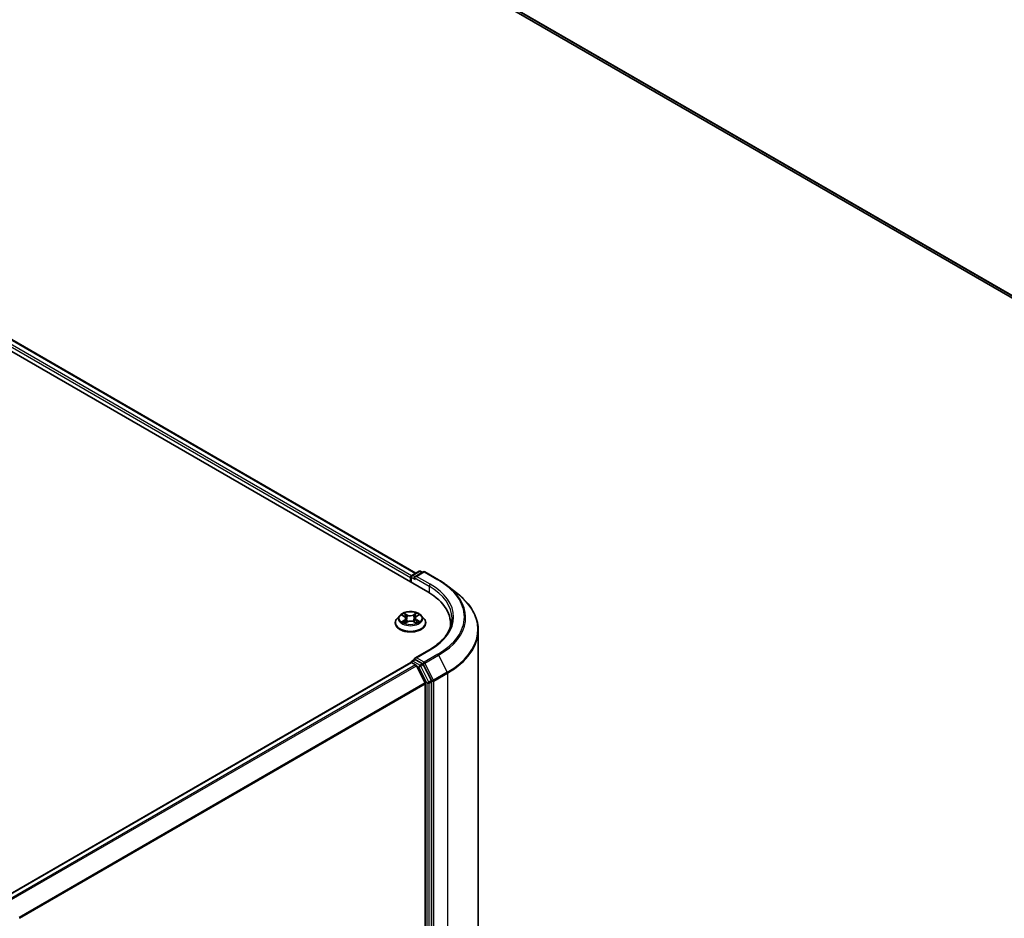
# Model space of a CAD drawing. Units: millimetres. Extents: x 7 to 7291, y 4 to 1409.
# Drawn here: x 50 to 71, y 87 to 106 of the extents above; entities that cross this region are included whole.
import ezdxf

# ---------------------------------------------------------------- set-up
doc = ezdxf.new("R2010")
doc.units = ezdxf.units.MM
doc.header["$LTSCALE"] = 0.5
doc.layers.add('Visible (ISO)', color=7, linetype='Continuous', lineweight=35)
doc.layers.add('Visible Narrow (ISO)', color=7, linetype='Continuous', lineweight=25)

msp = doc.modelspace()

# ---------------------------------------------------------------- linework, layer by layer
at = {"layer": 'Visible (ISO)'}
for p, q in [((33.668, 108.0419), (58.8096, 93.5264)), ((34.2079, 107.9828), (58.555, 93.926)), ((60.0173, 106.2091), (84.1412, 92.2811)), ((58.4708, 93.8774), (58.6215, 93.9644)), ((58.6549, 93.9644), (58.6932, 93.9423)), ((58.4403, 93.8304), (58.4403, 93.7396)), ((58.4541, 93.7317), (58.4541, 93.8485)), ((58.7111, 93.9526), (58.5327, 93.8496)), ((58.7445, 93.9526), (59.0352, 93.7848)), ((59.2337, 93.6508), (59.4438, 93.4845)), ((58.2124, 93.0283), (58.1573, 92.9668)), ((58.2629, 93.0322), (58.3117, 93.0047)), ((58.3429, 92.9646), (58.3521, 92.8792)), ((58.5376, 92.9713), (58.5286, 92.8868)), ((58.5648, 93.0089), (58.6103, 93.0377)), ((58.6682, 93.0283), (58.7233, 92.9668)), ((58.1181, 92.8687), (58.1181, 92.8724)), ((58.3278, 92.8649), (58.3753, 92.893)), ((58.5125, 92.8953), (58.5632, 92.8686)), ((58.7625, 92.8687), (58.7625, 92.8724)), ((59.2879, 92.8596), (59.2879, 92.7808)), ((59.8768, 77.22), (59.8768, 92.7137)), ((58.84, 92.3033), (58.5327, 92.1259)), ((58.4708, 92.0629), (58.5268, 92.0953)), ((58.6932, 92.006), (58.5424, 92.093)), ((58.4472, 92.0312), (49.8136, 87.0466)), ((58.4541, 92.0341), (58.4541, 92.0327)), ((58.4639, 92.0295), (58.5471, 91.9815)), ((58.7491, 91.6003), (58.5652, 91.9612)), ((58.8827, 91.6494), (58.7113, 91.9857)), ((58.7546, 91.5797), (58.7546, 76.1767)), ((58.8881, 76.1548), (58.8881, 91.6288))]:
    msp.add_line(p, q, dxfattribs=at)
for centre, start, end in [((58.6382, 93.9355), 60, 120), ((58.7278, 93.9238), 60, 120), ((58.4874, 93.8485), 120, 180), ((58.4874, 92.0341), 120, 180)]:
    msp.add_arc(centre, 0.0333, start, end, dxfattribs=at)
for centre, major_axis, start_param, end_param in [((58.4639, 93.844), (0.0167, 0.0289), 0.8667637, 2.3561945), ((58.566, 93.8304), (-0.0471, 0), 4.712389, 6.2831853), ((58.5424, 93.8167), (-0.0167, 0.0289), 0.7853982, 2.3561945), ((57.6546, 92.8596), (1.6333, 0), 6.1711605, 7.0685835), ((57.6546, 92.6782), (1.6667, 0), 0.1529658, 0.2006295), ((58.566, 92.1066), (-0.0471, 0), 4.712389, 6.2831853), ((58.5424, 92.1202), (-0.0167, -0.0289), 5.4977871, 6.1236372), ((58.4639, 92.0023), (-0.0167, 0.0289), 5.4977871, 6.2831853), ((58.5471, 91.9543), (-0.0167, 0.0289), 4.6217291, 5.4977871), ((58.6932, 91.9788), (0.0167, -0.0289), 1.4801364, 2.3561945), ((58.731, 91.5933), (-0.0167, 0.0289), 3.9269908, 4.6217291), ((58.8645, 91.6424), (0.0167, -0.0289), 0.7853982, 1.4801364)]:
    msp.add_ellipse(centre, major_axis=major_axis, ratio=0.5773503, start_param=start_param, end_param=end_param, dxfattribs=at)
for points, knots in [([(59.0352, 93.7848), (59.0495, 93.7765), (59.0637, 93.7681), (59.0916, 93.751), (59.1053, 93.7423), (59.1322, 93.7246), (59.1455, 93.7157), (59.1715, 93.6976), (59.1843, 93.6884), (59.2094, 93.6698), (59.2217, 93.6604), (59.2337, 93.6508)], [3.14159265, 3.14159265, 3.14159265, 3.14159265, 3.17264484, 3.17264484, 3.20369702, 3.20369702, 3.2347492, 3.2347492, 3.26580139, 3.26580139, 3.29685357, 3.29685357, 3.29685357, 3.29685357]), ([(59.8768, 92.7137), (59.8768, 92.7692), (59.8708, 92.8247), (59.8466, 92.9347), (59.8286, 92.9891), (59.781, 93.0958), (59.7514, 93.1482), (59.6813, 93.25), (59.6409, 93.2995), (59.5498, 93.3948), (59.4991, 93.4407), (59.4438, 93.4845)], [2.35619449, 2.35619449, 2.35619449, 2.35619449, 2.48222194, 2.48222194, 2.60824939, 2.60824939, 2.73427684, 2.73427684, 2.86030429, 2.86030429, 2.98633174, 2.98633174, 2.98633174, 2.98633174]), ([(58.1573, 92.9668), (58.1523, 92.9613), (58.1478, 92.9556), (58.1396, 92.9438), (58.1359, 92.9377), (58.1295, 92.9252), (58.1268, 92.9188), (58.1225, 92.9058), (58.1208, 92.8992), (58.1186, 92.8859), (58.1181, 92.8791), (58.1181, 92.8724)], [0.27886897, 0.27886897, 0.27886897, 0.27886897, 0.37438229, 0.37438229, 0.46989561, 0.46989561, 0.56540893, 0.56540893, 0.66092226, 0.66092226, 0.75643558, 0.75643558, 0.75643558, 0.75643558]), ([(58.6682, 93.0283), (58.6545, 93.0435), (58.6372, 93.0569), (58.5963, 93.0799), (58.5725, 93.0893), (58.5215, 93.1031), (58.4942, 93.1075), (58.4389, 93.1108), (58.411, 93.1098), (58.3568, 93.1026), (58.3306, 93.0964), (58.2826, 93.0791), (58.2607, 93.0679), (58.2309, 93.0466), (58.221, 93.0378), (58.2124, 93.0283)], [4.3755948, 4.3755948, 4.3755948, 4.3755948, 4.6966078, 4.6966078, 5.0310364, 5.0310364, 5.3641138, 5.3641138, 5.6954273, 5.6954273, 6.0271632, 6.0271632, 6.3611411, 6.3611411, 6.5620543, 6.5620543, 6.5620543, 6.5620543]), ([(58.3429, 92.9646), (58.3426, 92.9678), (58.3419, 92.9709), (58.3396, 92.977), (58.3381, 92.9799), (58.3345, 92.9856), (58.3323, 92.9883), (58.3274, 92.9935), (58.3246, 92.9959), (58.3186, 93.0005), (58.3153, 93.0027), (58.3117, 93.0047)], [3.95993159, 3.95993159, 3.95993159, 3.95993159, 4.10693241, 4.10693241, 4.25393323, 4.25393323, 4.40093405, 4.40093405, 4.54793487, 4.54793487, 4.69493569, 4.69493569, 4.69493569, 4.69493569]), ([(58.5125, 92.8953), (58.5049, 92.8993), (58.4963, 92.9026), (58.478, 92.9075), (58.4682, 92.9091), (58.4482, 92.9105), (58.4381, 92.9103), (58.4183, 92.9082), (58.4087, 92.9063), (58.3908, 92.9008), (58.3825, 92.8972), (58.3753, 92.893)], [4.7298423, 4.7298423, 4.7298423, 4.7298423, 5.0370202, 5.0370202, 5.3441982, 5.3441982, 5.6513761, 5.6513761, 5.9585541, 5.9585541, 6.265732, 6.265732, 6.265732, 6.265732]), ([(58.5648, 93.0089), (58.5617, 93.0069), (58.5588, 93.0048), (58.5536, 93.0004), (58.5512, 92.9981), (58.5469, 92.9932), (58.545, 92.9907), (58.5418, 92.9854), (58.5405, 92.9826), (58.5386, 92.977), (58.538, 92.9741), (58.5376, 92.9713)], [0.01745329, 0.01745329, 0.01745329, 0.01745329, 0.15286908, 0.15286908, 0.28828486, 0.28828486, 0.42370065, 0.42370065, 0.55911644, 0.55911644, 0.69453222, 0.69453222, 0.69453222, 0.69453222]), ([(58.7625, 92.8724), (58.7625, 92.8791), (58.7619, 92.8859), (58.7597, 92.8992), (58.7581, 92.9058), (58.7537, 92.9188), (58.751, 92.9252), (58.7447, 92.9377), (58.741, 92.9438), (58.7328, 92.9556), (58.7282, 92.9613), (58.7233, 92.9668)], [3.89802823, 3.89802823, 3.89802823, 3.89802823, 3.99354156, 3.99354156, 4.08905488, 4.08905488, 4.1845682, 4.1845682, 4.28008152, 4.28008152, 4.37559484, 4.37559484, 4.37559484, 4.37559484]), ([(59.3213, 92.9685), (59.3213, 92.9201), (59.3147, 92.8718), (59.2884, 92.7758), (59.2686, 92.7282), (59.2161, 92.6349), (59.1833, 92.5892), (59.1053, 92.5008), (59.0601, 92.4582), (58.9583, 92.3772), (58.9017, 92.3389), (58.84, 92.3033)], [3.92699082, 3.92699082, 3.92699082, 3.92699082, 4.08407045, 4.08407045, 4.24115008, 4.24115008, 4.39822972, 4.39822972, 4.55530935, 4.55530935, 4.71238898, 4.71238898, 4.71238898, 4.71238898]), ([(58.1181, 92.8687), (58.1181, 92.8488), (58.1233, 92.829), (58.1436, 92.7911), (58.1591, 92.773), (58.1989, 92.7402), (58.2237, 92.7256), (58.2797, 92.7019), (58.3109, 92.6927), (58.3766, 92.6806), (58.4111, 92.6777), (58.4798, 92.6783), (58.514, 92.6819), (58.5789, 92.6952), (58.6096, 92.7049), (58.6644, 92.7297), (58.6885, 92.7448), (58.7273, 92.7791), (58.7422, 92.7983), (58.7587, 92.8348), (58.7625, 92.8518), (58.7625, 92.8687)], [0.7564356, 0.7564356, 0.7564356, 0.7564356, 1.0561462, 1.0561462, 1.3685571, 1.3685571, 1.6930502, 1.6930502, 2.0187781, 2.0187781, 2.3435286, 2.3435286, 2.6678834, 2.6678834, 2.9927175, 2.9927175, 3.3185149, 3.3185149, 3.64243, 3.64243, 3.8980282, 3.8980282, 3.8980282, 3.8980282]), ([(58.2905, 92.8883), (58.2926, 92.8866), (58.2949, 92.885), (58.2999, 92.8816), (58.3025, 92.88), (58.308, 92.8767), (58.3109, 92.8751), (58.3171, 92.872), (58.3203, 92.8705), (58.3257, 92.8681), (58.3279, 92.8672), (58.3301, 92.8663)], [1.39369122, 1.39369122, 1.39369122, 1.39369122, 1.4637094, 1.4637094, 1.53372758, 1.53372758, 1.60374576, 1.60374576, 1.67376394, 1.67376394, 1.71845108, 1.71845108, 1.71845108, 1.71845108]), ([(58.5599, 92.8704), (58.5616, 92.8711), (58.5633, 92.8719), (58.5681, 92.8743), (58.571, 92.8759), (58.5767, 92.8791), (58.5794, 92.8808), (58.5844, 92.8841), (58.5868, 92.8858), (58.5912, 92.8892), (58.5933, 92.8908), (58.5951, 92.8925)], [3.00157438, 3.00157438, 3.00157438, 3.00157438, 3.03832401, 3.03832401, 3.10860704, 3.10860704, 3.17889008, 3.17889008, 3.24917312, 3.24917312, 3.31945616, 3.31945616, 3.31945616, 3.31945616]), ([(58.5268, 92.0953), (58.5282, 92.0961), (58.5306, 92.0965), (58.5362, 92.0959), (58.5394, 92.0948), (58.5424, 92.093)], [0.038953354, 0.038953354, 0.038953354, 0.038953354, 0.050334548, 0.050334548, 0.061715743, 0.061715743, 0.061715743, 0.061715743])]:
    msp.add_open_spline(points, degree=3, knots=knots, dxfattribs=at)
at = {"layer": 'Visible Narrow (ISO)'}
for p, q in [((34.1912, 107.9811), (58.5452, 93.9203)), ((34.0844, 107.8922), (58.4403, 93.8304)), ((58.4633, 93.8715), (34.108, 107.9331)), ((84.1412, 92.3349), (59.8265, 106.373)), ((59.832, 106.3587), (84.1412, 92.3238)), ((84.1412, 92.2813), (60.0159, 106.2101)), ((58.4874, 93.8757), (58.6382, 93.9628)), ((58.6382, 93.9628), (58.6834, 93.9366)), ((58.4639, 93.726), (58.4639, 93.8349)), ((58.4639, 93.8349), (58.5424, 93.7895)), ((58.5327, 93.8496), (58.4874, 93.8757)), ((58.5189, 93.8304), (58.8331, 93.6489)), ((58.566, 93.8576), (58.7278, 93.951)), ((58.8567, 93.6897), (58.566, 93.8576)), ((58.7278, 93.951), (59.0185, 93.7832)), ((58.8331, 93.6489), (58.8331, 93.5125)), ((58.2471, 93.0393), (58.309, 93.0044)), ((58.3128, 92.9283), (58.2545, 92.8913)), ((58.2802, 92.8988), (58.3169, 92.922)), ((58.3706, 93.0421), (58.3066, 93.0758)), ((58.3169, 92.922), (58.3209, 92.8703)), ((58.3267, 93.0568), (58.3669, 93.0356)), ((58.3669, 93.0356), (58.3615, 92.9568)), ((58.563, 93.0801), (58.5024, 93.0443)), ((58.5064, 93.0379), (58.5445, 93.0604)), ((58.5064, 93.0379), (58.5122, 92.9593)), ((58.5677, 92.9262), (58.5638, 92.8722)), ((58.5677, 93.0087), (58.6261, 93.0457)), ((58.5677, 92.9262), (58.6066, 92.9042)), ((58.6335, 92.8977), (58.5716, 92.9326)), ((58.3176, 92.8569), (58.3781, 92.8927)), ((58.5099, 92.8949), (58.574, 92.8612)), ((58.566, 92.1339), (58.8567, 92.3017)), ((58.4874, 92.0613), (58.5424, 92.093)), ((58.7278, 92.0404), (58.566, 92.1339)), ((59.0185, 92.2083), (58.7278, 92.0404)), ((58.7459, 92.0202), (59.0366, 92.188)), ((59.0366, 92.188), (59.2205, 91.8271)), ((49.8233, 87.0409), (58.4639, 92.0295)), ((58.5471, 91.9815), (49.9066, 86.9929)), ((49.9332, 86.9775), (58.5652, 91.9612)), ((58.6382, 91.9742), (58.4874, 92.0613)), ((58.5647, 91.9623), (58.6146, 91.9334)), ((58.6146, 91.9334), (58.786, 91.597)), ((58.6932, 92.006), (58.6382, 91.9742)), ((58.6563, 91.954), (58.7113, 91.9857)), ((58.8277, 91.6176), (58.6563, 91.954)), ((58.6932, 92.006), (58.7042, 91.9996)), ((58.7042, 91.9996), (58.7113, 91.9857)), ((58.9298, 91.6592), (58.7459, 92.0202)), ((59.2205, 91.8271), (58.9298, 91.6592)), ((58.9353, 91.6386), (59.226, 91.8065)), ((59.226, 91.8065), (59.226, 76.3128)), ((58.7491, 91.6003), (50.1393, 86.6294)), ((50.1486, 86.611), (58.7546, 91.5797)), ((58.786, 91.597), (58.786, 76.123)), ((58.8827, 91.6494), (58.8277, 91.6176)), ((58.8331, 91.597), (58.8881, 91.6288)), ((58.8331, 76.123), (58.8331, 91.597)), ((58.8827, 91.6494), (58.8881, 91.6386)), ((58.8881, 91.6386), (58.8881, 91.6288)), ((58.9353, 76.1449), (58.9353, 91.6386))]:
    msp.add_line(p, q, dxfattribs=at)
for centre, major_axis, ratio, start_param, end_param in [((58.6382, 93.9355), (-0.0167, 0.0289), 0.5773503, 5.4977871, 6.2831853), ((58.6382, 93.9355), (0.0167, 0.0289), 0.5773503, 0, 0.7853982), ((58.7278, 93.9238), (-0.0167, 0.0289), 0.5773503, 5.4977871, 6.2831853), ((58.7278, 93.9238), (0.0167, 0.0289), 0.5773503, 0, 0.7853982), ((58.4874, 93.8485), (-0.0333, 0), 0.5773503, 0, 0.7853982), ((58.4874, 93.8485), (0.0167, 0.0289), 0.5773503, 0.7853982, 2.3561945), ((58.4874, 93.8485), (-0.0167, 0.0289), 0.5773503, 5.4977871, 6.2831853), ((59.0185, 93.7559), (0.0167, 0.0289), 0.5773503, 0, 0.7853982), ((57.6546, 92.9957), (1.9288, 0), 0.5773503, 5.4977871, 7.0685835), ((58.8567, 93.6625), (0.0167, 0.0289), 0.5773503, 0.7853982, 2.3561945), ((57.6546, 92.9685), (1.6667, 0), 0.5773503, 0, 0.7853982), ((57.6546, 92.9957), (1.7, 0), 0.5773503, 5.4977871, 7.0685835), ((57.6546, 92.9859), (1.9544, 0), 0.5773503, 5.4977871, 6.9133226), ((57.6546, 92.7311), (2.2145, 0), 0.5773503, 5.4977871, 6.9133226), ((58.4403, 92.8823), (-0.3186, 0), 0.5773503, 5.8056187, 9.9023446), ((58.4403, 92.9602), (-0.2566, 0), 0.5773503, 5.8056187, 9.9023446), ((58.4403, 92.9685), (-0.2289, 0), 0.5773503, 5.3360652, 5.7174342), ((58.4403, 92.9433), (0.1791, 0), 0.5773503, 2.2052569, 2.4448303), ((58.309, 92.9998), (0.00273, 0.00484), 0.5706673, 0, 0.7797094), ((58.2427, 92.9652), (0.0949, 0), 0.5773503, 5.544203, 7.0800928), ((58.3128, 92.9238), (0.00297, -0.00469), 0.603517, 0.8483541, 2.331884), ((58.2427, 92.9611), (0.1004, 0), 0.5773503, 5.544203, 6.3450887), ((58.3229, 93.0548), (-0.00447, -0.0033), 0.1713534, 1.0238319, 2.4190141), ((58.3371, 93.0263), (-0.00534, -0.00154), 0.2291972, 3.8749372, 5.2303603), ((58.3577, 92.9548), (-0.00534, -0.00155), 0.2291647, 3.8749301, 5.2259761), ((58.3706, 93.0376), (-0.00259, -0.00492), 0.5499399, 3.9048355, 5.3883654), ((58.4346, 93.0784), (0.1004, 0), 0.5773503, 3.9734067, 5.5092964), ((58.4346, 93.0826), (-0.0949, 0), 0.5773503, 0.831814, 2.3677038), ((58.446, 92.8544), (0.0949, 0), 0.5773503, 0.831814, 2.3677038), ((58.5024, 93.0398), (0.00283, -0.00478), 0.5839568, 0.8668434, 2.3503732), ((58.5161, 92.9575), (-0.00537, 0.00142), 0.2168512, 4.2455553, 5.5966012), ((58.5352, 93.0296), (-0.00537, 0.00142), 0.2168852, 4.2411718, 5.5965949), ((58.6379, 92.9718), (-0.0949, 0), 0.5773503, 5.544203, 7.0800928), ((58.6379, 92.9677), (-0.1004, 0), 0.5773503, 6.221282, 7.0800928), ((58.4403, 92.9433), (0.1791, 0), 0.5773503, 0.7450517, 0.9942609), ((58.5484, 93.0586), (-0.0046, 0.00311), 0.1981732, 0.6832753, 2.0784574), ((58.4403, 92.9685), (-0.2289, 0), 0.5773503, 3.7652689, 4.1466379), ((58.5677, 93.0042), (-0.00297, 0.00469), 0.603517, 5.4734766, 6.2831853), ((58.5716, 92.9281), (-0.00273, -0.00484), 0.5706673, 3.921302, 5.4048319), ((58.4403, 92.8724), (-0.3222, 0), 0.5773503, 0, 3.1415927), ((58.4403, 92.8687), (0.3222, 0), 0.5773503, 3.1415927, 6.2831853), ((58.4403, 92.9685), (0.2289, 0), 0.5773503, 3.7652689, 4.1466379), ((58.2843, 92.897), (-0.00101, -0.00546), 0.7940866, 4.5340674, 5.9292496), ((58.3, 92.8857), (-0.00474, -0.0029), 0.7381676, 5.1930807, 5.7361746), ((58.3781, 92.8882), (-0.00283, 0.00478), 0.5839568, 5.4919659, 6.2831853), ((58.5099, 92.8904), (0.00259, 0.00492), 0.5499399, 0, 0.7632428), ((58.4403, 92.9685), (0.2289, 0), 0.5773503, 5.3360652, 5.7174342), ((58.5863, 92.8905), (-0.00471, 0.00295), 0.7211262, 3.6065957, 4.2904907), ((58.6028, 92.9023), (0.00113, -0.00544), 0.7650323, 0.3684609, 1.7636431), ((57.6546, 92.7137), (2.2222, 0), 0.5773503, 5.4977871, 6.2831853), ((58.8567, 92.2745), (-0.0167, 0.0289), 0.5773503, 5.4977871, 6.2831853), ((59.0185, 92.1811), (0.0167, -0.0289), 0.5773503, 1.4801364, 2.3561945), ((58.4874, 92.0341), (-0.0333, 0), 0.5773503, 0, 0.0701236), ((58.4874, 92.0341), (0.0167, 0.0289), 0.5773503, 0.7853982, 2.061679), ((58.4874, 92.0341), (-0.0167, 0.0289), 0.5773503, 5.4977871, 6.2831853), ((58.6382, 91.947), (0.0167, 0.0289), 0.5773503, 0.7853982, 2.3561945), ((58.6382, 91.947), (-0.0297, -0.0151), 0.0739221, 0.617421, 2.1882173), ((58.6382, 91.947), (-0.0167, 0.0289), 0.5773503, 4.6217291, 5.4977871), ((58.7278, 92.0132), (0.0167, 0.0289), 0.5773503, 0.7853982, 2.3561945), ((58.7278, 92.0132), (-0.0297, -0.0151), 0.0739221, 0.617421, 2.1882173), ((58.7278, 92.0132), (-0.0167, 0.0289), 0.5773503, 4.6217291, 5.4977871), ((58.9117, 91.6523), (0.0297, 0.0151), 0.0739221, 3.7590136, 5.32981), ((58.9117, 91.6523), (-0.0167, 0.0289), 0.5773503, 3.9269908, 4.6217291), ((59.2024, 91.8201), (-0.0167, 0.0289), 0.5773503, 3.9269908, 4.6217291), ((58.8096, 91.6106), (0.0297, 0.0151), 0.0739221, 3.7590136, 5.32981), ((58.8096, 91.6106), (-0.0333, 0), 0.5773503, 0.7853982, 2.3561945), ((58.8096, 91.6106), (-0.0167, 0.0289), 0.5773503, 3.9269908, 4.6217291), ((58.9117, 91.6523), (-0.0333, 0), 0.5773503, 0.7853982, 2.3561945)]:
    msp.add_ellipse(centre, major_axis=major_axis, ratio=ratio, start_param=start_param, end_param=end_param, dxfattribs=at)
msp.add_ellipse((58.4403, 92.9685), major_axis=(-0.2379, 0), ratio=0.5773503, dxfattribs=at)
for points, knots in [([(58.2737, 93.0262), (58.2729, 93.027), (58.272, 93.0279), (58.2686, 93.0307), (58.2659, 93.0324), (58.2606, 93.0352), (58.258, 93.0363), (58.2526, 93.0381), (58.2498, 93.0388), (58.2471, 93.0393)], [0.002351708, 0.002351708, 0.002351708, 0.002351708, 0.005934038, 0.005934038, 0.0154285, 0.0154285, 0.023744988, 0.023744988, 0.032394303, 0.032394303, 0.032394303, 0.032394303]), ([(58.2471, 93.0393), (58.2496, 93.0384), (58.2522, 93.0374), (58.2572, 93.0352), (58.2596, 93.0341), (58.2623, 93.0326), (58.2626, 93.0324), (58.2629, 93.0322)], [-0.032394303, -0.032394303, -0.032394303, -0.032394303, -0.023744988, -0.023744988, -0.0154285, -0.0154285, -0.014235683, -0.014235683, -0.014235683, -0.014235683]), ([(58.3267, 93.0568), (58.3248, 93.0585), (58.323, 93.0603), (58.3183, 93.0649), (58.3156, 93.0676), (58.3108, 93.0722), (58.3087, 93.074), (58.3066, 93.0758)], [-0.032055974, -0.032055974, -0.032055974, -0.032055974, -0.02365019, -0.02365019, -0.010200936, -0.010200936, 0.000338329, 0.000338329, 0.000338329, 0.000338329]), ([(58.3066, 93.0758), (58.3079, 93.0739), (58.3093, 93.0717), (58.3125, 93.0662), (58.3143, 93.0628), (58.3179, 93.057), (58.3194, 93.0547), (58.3211, 93.0524)], [-0.000338329, -0.000338329, -0.000338329, -0.000338329, 0.010200936, 0.010200936, 0.02365019, 0.02365019, 0.032055974, 0.032055974, 0.032055974, 0.032055974]), ([(58.3211, 93.0524), (58.324, 93.0486), (58.3266, 93.0445), (58.331, 93.0358), (58.3328, 93.0312), (58.3341, 93.0266)], [-0.028982846, -0.028982846, -0.028982846, -0.028982846, -0.014585063, -0.014585063, 0, 0, 0, 0]), ([(58.3408, 93.0283), (58.3393, 93.0333), (58.3374, 93.0383), (58.3326, 93.048), (58.3298, 93.0525), (58.3267, 93.0568)], [0, 0, 0, 0, 0.014585063, 0.014585063, 0.028982846, 0.028982846, 0.028982846, 0.028982846]), ([(58.3341, 93.0266), (58.3376, 93.0147), (58.341, 93.0028), (58.3479, 92.979), (58.3514, 92.9671), (58.3548, 92.9552)], [-0.068779854, -0.068779854, -0.068779854, -0.068779854, -0.034389927, -0.034389927, 0, 0, 0, 0]), ([(58.3615, 92.9568), (58.358, 92.9687), (58.3546, 92.9806), (58.3477, 93.0044), (58.3442, 93.0164), (58.3408, 93.0283)], [0, 0, 0, 0, 0.034389927, 0.034389927, 0.068779854, 0.068779854, 0.068779854, 0.068779854]), ([(58.3548, 92.9552), (58.3597, 92.9381), (58.3654, 92.9214), (58.3733, 92.9013), (58.3749, 92.8975), (58.3765, 92.8937)], [-0.098241255, -0.098241255, -0.098241255, -0.098241255, -0.049120627, -0.049120627, -0.037464134, -0.037464134, -0.037464134, -0.037464134]), ([(58.3816, 92.8964), (58.3801, 92.8999), (58.3788, 92.9035), (58.3714, 92.9234), (58.3661, 92.94), (58.3615, 92.9568)], [0.038119058, 0.038119058, 0.038119058, 0.038119058, 0.049120627, 0.049120627, 0.098241255, 0.098241255, 0.098241255, 0.098241255]), ([(58.5122, 92.9593), (58.5079, 92.9423), (58.503, 92.9256), (58.4965, 92.907), (58.4957, 92.9048), (58.4949, 92.9027)], [0, 0, 0, 0, 0.049120627, 0.049120627, 0.055619074, 0.055619074, 0.055619074, 0.055619074]), ([(58.5004, 92.9008), (58.5012, 92.9029), (58.5021, 92.9052), (58.509, 92.9238), (58.5143, 92.9407), (58.5188, 92.9579)], [-0.055706218, -0.055706218, -0.055706218, -0.055706218, -0.049120627, -0.049120627, 0, 0, 0, 0]), ([(58.5313, 93.0315), (58.5281, 93.0194), (58.5249, 93.0074), (58.5185, 92.9834), (58.5154, 92.9714), (58.5122, 92.9593)], [0, 0, 0, 0, 0.034389927, 0.034389927, 0.068779854, 0.068779854, 0.068779854, 0.068779854]), ([(58.5188, 92.9579), (58.522, 92.9699), (58.5252, 92.9819), (58.5316, 93.006), (58.5347, 93.018), (58.5379, 93.03)], [-0.068779854, -0.068779854, -0.068779854, -0.068779854, -0.034389927, -0.034389927, 0, 0, 0, 0]), ([(58.5445, 93.0604), (58.5415, 93.056), (58.5389, 93.0513), (58.5344, 93.0416), (58.5326, 93.0365), (58.5313, 93.0315)], [0, 0, 0, 0, 0.014491423, 0.014491423, 0.028982846, 0.028982846, 0.028982846, 0.028982846]), ([(58.5379, 93.03), (58.5392, 93.0346), (58.5408, 93.0392), (58.5449, 93.0481), (58.5474, 93.0523), (58.5501, 93.0563)], [-0.028982846, -0.028982846, -0.028982846, -0.028982846, -0.014491423, -0.014491423, 0, 0, 0, 0]), ([(58.563, 93.0801), (58.5614, 93.0786), (58.5599, 93.077), (58.5567, 93.0737), (58.5552, 93.0721), (58.5518, 93.0684), (58.55, 93.0663), (58.5469, 93.063), (58.5457, 93.0617), (58.5445, 93.0604)], [-0.032394303, -0.032394303, -0.032394303, -0.032394303, -0.023744988, -0.023744988, -0.0154285, -0.0154285, -0.005934038, -0.005934038, 0, 0, 0, 0]), ([(58.5501, 93.0563), (58.5512, 93.0579), (58.5522, 93.0595), (58.5547, 93.0638), (58.556, 93.0663), (58.5582, 93.0708), (58.5592, 93.0728), (58.5611, 93.0767), (58.5621, 93.0785), (58.563, 93.0801)], [0, 0, 0, 0, 0.005934038, 0.005934038, 0.0154285, 0.0154285, 0.023744988, 0.023744988, 0.032394303, 0.032394303, 0.032394303, 0.032394303]), ([(58.6261, 93.0457), (58.6228, 93.0449), (58.6194, 93.0439), (58.612, 93.0408), (58.6081, 93.0386), (58.6028, 93.0343), (58.6011, 93.0327), (58.5996, 93.0309)], [-0.000338329, -0.000338329, -0.000338329, -0.000338329, 0.010200936, 0.010200936, 0.02365019, 0.02365019, 0.03061201, 0.03061201, 0.03061201, 0.03061201]), ([(58.6103, 93.0377), (58.6125, 93.0391), (58.6148, 93.0404), (58.6201, 93.0431), (58.6231, 93.0445), (58.6261, 93.0457)], [-0.018483172, -0.018483172, -0.018483172, -0.018483172, -0.010200936, -0.010200936, 0.000338329, 0.000338329, 0.000338329, 0.000338329]), ([(58.2802, 92.8988), (58.2784, 92.8984), (58.2764, 92.8979), (58.2709, 92.8967), (58.2672, 92.8957), (58.2605, 92.8936), (58.2575, 92.8925), (58.2545, 92.8913)], [-0.032055974, -0.032055974, -0.032055974, -0.032055974, -0.02365019, -0.02365019, -0.010200936, -0.010200936, 0.000338329, 0.000338329, 0.000338329, 0.000338329]), ([(58.2545, 92.8913), (58.2578, 92.8921), (58.2611, 92.8926), (58.2685, 92.8932), (58.2725, 92.8932), (58.2782, 92.8927), (58.2802, 92.8924), (58.2819, 92.8921)], [-0.000338329, -0.000338329, -0.000338329, -0.000338329, 0.010200936, 0.010200936, 0.02365019, 0.02365019, 0.032055974, 0.032055974, 0.032055974, 0.032055974]), ([(58.2959, 92.8875), (58.294, 92.8906), (58.2917, 92.8931), (58.2864, 92.8969), (58.2834, 92.8982), (58.2802, 92.8988)], [0, 0, 0, 0, 0.014585063, 0.014585063, 0.028982846, 0.028982846, 0.028982846, 0.028982846]), ([(58.2819, 92.8921), (58.2847, 92.8916), (58.2874, 92.8905), (58.29, 92.8887), (58.2902, 92.8885), (58.2905, 92.8883)], [-0.028982846, -0.028982846, -0.028982846, -0.028982846, -0.014585063, -0.014585063, -0.013147537, -0.013147537, -0.013147537, -0.013147537]), ([(58.3294, 92.8658), (58.3287, 92.8659), (58.328, 92.8658), (58.3259, 92.8655), (58.3246, 92.865), (58.3223, 92.8634), (58.3214, 92.8624), (58.3195, 92.86), (58.3185, 92.8585), (58.3176, 92.8569)], [0.002000959, 0.002000959, 0.002000959, 0.002000959, 0.005934038, 0.005934038, 0.0154285, 0.0154285, 0.023744988, 0.023744988, 0.032394303, 0.032394303, 0.032394303, 0.032394303]), ([(58.3176, 92.8569), (58.3191, 92.8584), (58.3207, 92.8598), (58.3238, 92.8623), (58.3254, 92.8634), (58.3272, 92.8645), (58.3275, 92.8647), (58.3278, 92.8649)], [-0.032394303, -0.032394303, -0.032394303, -0.032394303, -0.023744988, -0.023744988, -0.0154285, -0.0154285, -0.013980921, -0.013980921, -0.013980921, -0.013980921]), ([(58.574, 92.8612), (58.5726, 92.8631), (58.5713, 92.8648), (58.5681, 92.8678), (58.5662, 92.869), (58.5631, 92.8697), (58.5622, 92.8698), (58.5611, 92.8697)], [-0.000338329, -0.000338329, -0.000338329, -0.000338329, 0.010200936, 0.010200936, 0.02365019, 0.02365019, 0.029197113, 0.029197113, 0.029197113, 0.029197113]), ([(58.5633, 92.8686), (58.5647, 92.8678), (58.5662, 92.8669), (58.5698, 92.8646), (58.5719, 92.863), (58.574, 92.8612)], [-0.017454908, -0.017454908, -0.017454908, -0.017454908, -0.010200936, -0.010200936, 0.000338329, 0.000338329, 0.000338329, 0.000338329]), ([(58.6066, 92.9042), (58.6033, 92.9035), (58.6001, 92.9021), (58.5946, 92.8982), (58.5921, 92.8955), (58.5902, 92.8924)], [0, 0, 0, 0, 0.014491423, 0.014491423, 0.028982846, 0.028982846, 0.028982846, 0.028982846]), ([(58.5951, 92.8925), (58.5957, 92.893), (58.5963, 92.8935), (58.5995, 92.8957), (58.6023, 92.897), (58.6053, 92.8976)], [-0.018106828, -0.018106828, -0.018106828, -0.018106828, -0.014491423, -0.014491423, 0, 0, 0, 0]), ([(58.6053, 92.8976), (58.6066, 92.8978), (58.608, 92.8981), (58.6119, 92.8986), (58.6146, 92.8988), (58.6199, 92.899), (58.6225, 92.899), (58.6279, 92.8986), (58.6307, 92.8982), (58.6335, 92.8977)], [0, 0, 0, 0, 0.005934038, 0.005934038, 0.0154285, 0.0154285, 0.023744988, 0.023744988, 0.032394303, 0.032394303, 0.032394303, 0.032394303]), ([(58.6335, 92.8977), (58.631, 92.8986), (58.6284, 92.8994), (58.6234, 92.9008), (58.621, 92.9014), (58.616, 92.9025), (58.6134, 92.903), (58.6094, 92.9037), (58.608, 92.904), (58.6066, 92.9042)], [-0.032394303, -0.032394303, -0.032394303, -0.032394303, -0.023744988, -0.023744988, -0.0154285, -0.0154285, -0.005934038, -0.005934038, 0, 0, 0, 0])]:
    msp.add_open_spline(points, degree=3, knots=knots, dxfattribs=at)
for points in [[(58.2992, 92.8821), (58.2981, 92.8839), (58.297, 92.8857), (58.2959, 92.8875)], [(58.5902, 92.8924), (58.5886, 92.8899), (58.587, 92.8874), (58.5854, 92.8849)]]:
    msp.add_open_spline(points, degree=3, dxfattribs=at)

doc.saveas('drawing.dxf')
